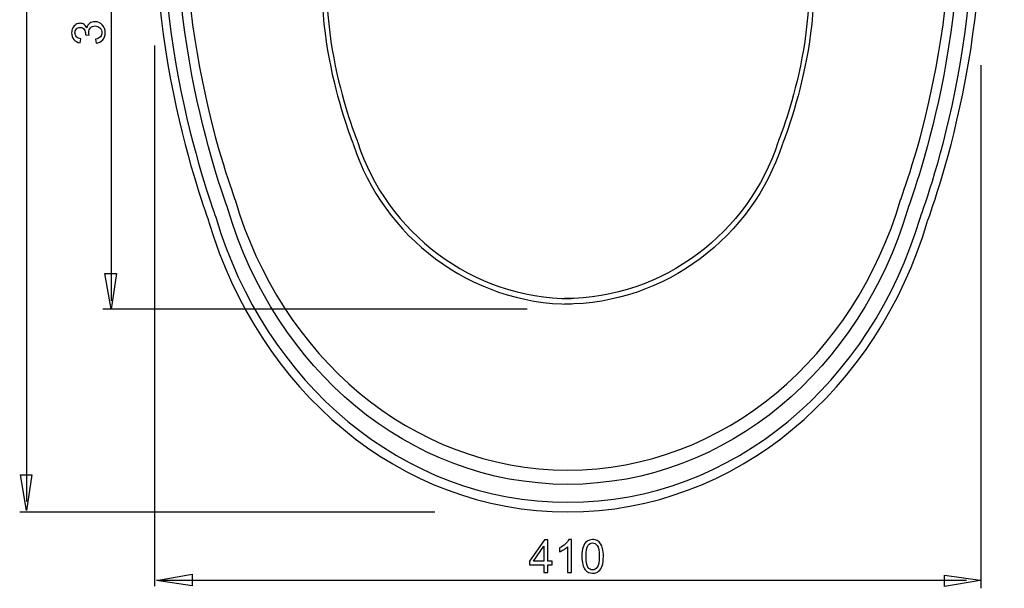
# Model space of a CAD drawing. Extents: x -32.8 to 32.6, y -35 to 35.2.
# Drawn here: x -30.5 to 29.9, y -35 to -0.1 of the extents above; entities that cross this region are included whole.
import ezdxf

# ---------------------------------------------------------------- set-up
doc = ezdxf.new("R2010")
doc.units = 0
doc.header["$MEASUREMENT"] = 0
doc.layers.add('VRSTVA_1', color=7, linetype='CONTINUOUS')

msp = doc.modelspace()

# ---------------------------------------------------------------- linework, layer by layer
at = {"layer": 'VRSTVA_1', "color": 250}
for points, knots in [([(-8.6484, 28.3442), (-8.6484, 28.3442), (-10.6992, 28.3463), (-10.6992, 28.3463), (-10.6992, 28.3463), (-11.4692, 28.3463), (-12.2377, 28.0168), (-12.7792, 27.5471), (-12.7792, 27.5471), (-17.6424, 23.6581), (-20.7758, 18.036), (-21.7507, 11.8786), (-21.7507, 11.8786), (-23.657, -0.1611), (-19.0788, -12.0284), (-18.9277, -12.5274), (-18.9277, -12.5274), (-15.906, -22.7216), (-7.3034, -30.3111), (3.0892, -30.3111), (3.0892, -30.3111), (13.4818, -30.3111), (22.1144, -22.7216), (25.1361, -12.5274), (25.1361, -12.5274), (25.2872, -12.0284), (29.8655, -0.1611), (27.9592, 11.8786), (27.9592, 11.8786), (26.9842, 18.036), (23.8509, 23.6581), (18.9876, 27.5471), (18.9876, 27.5471), (18.4461, 28.0168), (17.6776, 28.3463), (16.9077, 28.3463), (16.9077, 28.3463), (16.9077, 28.3463), (14.8249, 28.3442), (14.8249, 28.3442)], [0, 0, 0, 0, 0.0909091, 0.0909091, 0.0909091, 0.0909091, 0.1818182, 0.1818182, 0.1818182, 0.1818182, 0.2727273, 0.2727273, 0.2727273, 0.2727273, 0.3636364, 0.3636364, 0.3636364, 0.3636364, 0.4545455, 0.4545455, 0.4545455, 0.4545455, 0.5454545, 0.5454545, 0.5454545, 0.5454545, 0.6363636, 0.6363636, 0.6363636, 0.6363636, 0.7272727, 0.7272727, 0.7272727, 0.7272727, 0.8181818, 0.8181818, 0.8181818, 0.8181818, 1, 1, 1, 1]), ([(-8.6414, 27.7579), (-8.6414, 27.7579), (-10.4231, 27.7597), (-10.4231, 27.7597), (-10.4231, 27.7597), (-11.1777, 27.7597), (-11.9308, 27.4368), (-12.4615, 26.9765), (-12.4615, 26.9765), (-17.2275, 23.1653), (-20.2982, 17.6556), (-21.2537, 11.6214), (-21.2537, 11.6214), (-23.1218, -0.1775), (-18.6351, -11.8075), (-18.4871, -12.2965), (-18.4871, -12.2965), (-15.5258, -22.2868), (-7.0952, -29.7245), (3.0895, -29.7245), (3.0895, -29.7245), (13.2742, -29.7245), (21.7342, -22.2868), (24.6955, -12.2965), (24.6955, -12.2965), (24.8436, -11.8075), (29.3302, -0.1775), (27.4621, 11.6214), (27.4621, 11.6214), (26.5067, 17.6556), (23.4359, 23.1653), (18.67, 26.9765), (18.67, 26.9765), (18.1393, 27.4368), (17.3862, 27.7597), (16.6316, 27.7597), (16.6316, 27.7597), (16.6316, 27.7597), (14.854, 27.7579), (14.854, 27.7579)], [0, 0, 0, 0, 0.0909091, 0.0909091, 0.0909091, 0.0909091, 0.1818182, 0.1818182, 0.1818182, 0.1818182, 0.2727273, 0.2727273, 0.2727273, 0.2727273, 0.3636364, 0.3636364, 0.3636364, 0.3636364, 0.4545455, 0.4545455, 0.4545455, 0.4545455, 0.5454545, 0.5454545, 0.5454545, 0.5454545, 0.6363636, 0.6363636, 0.6363636, 0.6363636, 0.7272727, 0.7272727, 0.7272727, 0.7272727, 0.8181818, 0.8181818, 0.8181818, 0.8181818, 1, 1, 1, 1]), ([(12.3237, 24.6052), (12.3237, 24.6052), (12.3276, 23.3702), (12.3276, 23.3702), (12.3276, 23.3702), (12.3276, 23.3702), (19.4751, 23.4016), (19.4751, 23.4016), (19.4751, 23.4016), (20.431, 23.4016), (21.3149, 22.9546), (21.8816, 22.268), (21.8816, 22.268), (24.3131, 19.11), (25.9593, 15.3168), (26.5933, 11.3126), (26.5933, 11.3126), (28.3973, -0.081), (24.0648, -11.3116), (23.9218, -11.7838), (23.9218, -11.7838), (21.0622, -21.431), (12.9232, -28.6209), (3.0883, -28.6209), (3.0883, -28.6209), (-6.7466, -28.6209), (-14.8868, -21.431), (-17.7464, -11.7838), (-17.7464, -11.7838), (-17.8894, -11.3116), (-22.222, -0.081), (-20.418, 11.3126), (-20.418, 11.3126), (-19.784, 15.3168), (-18.1378, 19.11), (-15.7063, 22.268), (-15.7063, 22.268), (-15.1396, 22.9546), (-14.2556, 23.4016), (-13.2998, 23.4016), (-13.2998, 23.4016), (-13.2998, 23.4016), (-6.1681, 23.3849), (-6.1681, 23.3849), (-6.1681, 23.3849), (-6.1681, 23.3849), (-6.1751, 24.6112), (-6.1751, 24.6112)], [0, 0, 0, 0, 0.0769231, 0.0769231, 0.0769231, 0.0769231, 0.1538462, 0.1538462, 0.1538462, 0.1538462, 0.2307692, 0.2307692, 0.2307692, 0.2307692, 0.3076923, 0.3076923, 0.3076923, 0.3076923, 0.3846154, 0.3846154, 0.3846154, 0.3846154, 0.4615385, 0.4615385, 0.4615385, 0.4615385, 0.5384615, 0.5384615, 0.5384615, 0.5384615, 0.6153846, 0.6153846, 0.6153846, 0.6153846, 0.6923077, 0.6923077, 0.6923077, 0.6923077, 0.7692308, 0.7692308, 0.7692308, 0.7692308, 0.8461538, 0.8461538, 0.8461538, 0.8461538, 1, 1, 1, 1]), ([(3.2896, 17.1902), (-5.0944, 17.1902), (-10.6577, 11.9089), (-11.7428, 5.6059), (-11.7428, 5.6059), (-12.881, -1.0055), (-10.1474, -7.5222), (-10.0572, -7.7962), (-10.0572, -7.7962), (-8.253, -13.3942), (-2.9155, -17.5627), (3.2896, -17.5627)], [0, 0, 0, 0, 0.25, 0.25, 0.25, 0.25, 0.5, 0.5, 0.5, 0.5, 1, 1, 1, 1]), ([(2.8852, 17.1902), (11.2693, 17.1902), (16.8326, 11.9089), (17.9177, 5.6059), (17.9177, 5.6059), (19.0559, -1.0055), (16.3223, -7.5222), (16.2321, -7.7962), (16.2321, -7.7962), (14.4279, -13.3942), (9.0904, -17.5627), (2.8852, -17.5627)], [0, 0, 0, 0, 0.25, 0.25, 0.25, 0.25, 0.5, 0.5, 0.5, 0.5, 1, 1, 1, 1]), ([(3.2856, 16.8495), (-4.934, 16.8495), (-10.3881, 11.6717), (-11.452, 5.4923), (-11.452, 5.4923), (-12.5679, -0.9894), (-9.8879, -7.3784), (-9.7995, -7.647), (-9.7995, -7.647), (-8.0307, -13.1352), (-2.7978, -17.222), (3.2856, -17.222)], [0, 0, 0, 0, 0.25, 0.25, 0.25, 0.25, 0.5, 0.5, 0.5, 0.5, 1, 1, 1, 1]), ([(2.8892, 16.8495), (11.1089, 16.8495), (16.563, 11.6717), (17.6269, 5.4923), (17.6269, 5.4923), (18.7428, -0.9894), (16.0628, -7.3784), (15.9744, -7.647), (15.9744, -7.647), (14.2056, -13.1352), (8.9727, -17.222), (2.8892, -17.222)], [0, 0, 0, 0, 0.25, 0.25, 0.25, 0.25, 0.5, 0.5, 0.5, 0.5, 1, 1, 1, 1]), ([(-20.1218, 12.8053), (-20.1218, 12.8053), (-19.9479, 11.5691), (-19.9479, 11.5691), (-19.9479, 11.5691), (-21.7158, 0.353), (-17.4699, -10.7025), (-17.3298, -11.1674), (-17.3298, -11.1674), (-14.5273, -20.6643), (-6.55, -27.7421), (3.0883, -27.7421), (3.0883, -27.7421), (12.7265, -27.7421), (20.7027, -20.6643), (23.5051, -11.1674), (23.5051, -11.1674), (23.6452, -10.7025), (27.8911, 0.353), (26.1232, 11.5691), (26.1232, 11.5691), (26.1232, 11.5691), (26.2593, 12.8787), (26.2593, 12.8787)], [0, 0, 0, 0, 0.1428571, 0.1428571, 0.1428571, 0.1428571, 0.2857143, 0.2857143, 0.2857143, 0.2857143, 0.4285714, 0.4285714, 0.4285714, 0.4285714, 0.5714286, 0.5714286, 0.5714286, 0.5714286, 0.7142857, 0.7142857, 0.7142857, 0.7142857, 1, 1, 1, 1]), ([(-25.8584, -1.5553), (-25.8584, -1.5553), (-25.8913, -1.3074), (-25.8913, -1.3074), (-25.8913, -1.3074), (-25.7507, -1.2787), (-25.6496, -1.2302), (-25.5875, -1.162), (-25.5875, -1.162), (-25.5254, -1.0934), (-25.4943, -1.0101), (-25.4943, -0.9118), (-25.4943, -0.9118), (-25.4943, -0.7952), (-25.5348, -0.6964), (-25.6157, -0.6159), (-25.6157, -0.6159), (-25.6966, -0.536), (-25.7968, -0.4955), (-25.9163, -0.4955), (-25.9163, -0.4955), (-26.0301, -0.4955), (-26.1242, -0.5327), (-26.198, -0.607), (-26.198, -0.607), (-26.2718, -0.6818), (-26.309, -0.7763), (-26.309, -0.8911), (-26.309, -0.8911), (-26.309, -0.9381), (-26.2996, -0.9965), (-26.2813, -1.0661), (-26.2813, -1.0661), (-26.2813, -1.0661), (-26.499, -1.0383), (-26.499, -1.0383), (-26.499, -1.0383), (-26.4972, -1.0219), (-26.4962, -1.0087), (-26.4962, -0.9984), (-26.4962, -0.9984), (-26.4962, -0.893), (-26.524, -0.798), (-26.579, -0.7133), (-26.579, -0.7133), (-26.634, -0.6286), (-26.7192, -0.5863), (-26.8339, -0.5863), (-26.8339, -0.5863), (-26.9247, -0.5863), (-27.0004, -0.6174), (-27.0597, -0.679), (-27.0597, -0.679), (-27.1194, -0.7406), (-27.1496, -0.8201), (-27.1496, -0.9175), (-27.1496, -0.9175), (-27.1496, -1.0139), (-27.119, -1.0943), (-27.0588, -1.1583), (-27.0588, -1.1583), (-26.9981, -1.2227), (-26.9068, -1.2641), (-26.7855, -1.2825), (-26.7855, -1.2825), (-26.7855, -1.2825), (-26.8297, -1.5303), (-26.8297, -1.5303), (-26.8297, -1.5303), (-26.9962, -1.5002), (-27.1251, -1.4311), (-27.2163, -1.3238), (-27.2163, -1.3238), (-27.3076, -1.2161), (-27.3537, -1.0825), (-27.3537, -0.9226), (-27.3537, -0.9226), (-27.3537, -0.8126), (-27.3297, -0.711), (-27.2827, -0.6183), (-27.2827, -0.6183), (-27.2352, -0.5256), (-27.1707, -0.4546), (-27.0889, -0.4052), (-27.0889, -0.4052), (-27.007, -0.3563), (-26.9205, -0.3314), (-26.8283, -0.3314), (-26.8283, -0.3314), (-26.7413, -0.3314), (-26.6618, -0.3549), (-26.5898, -0.4019), (-26.5898, -0.4019), (-26.5183, -0.449), (-26.4614, -0.5181), (-26.4191, -0.6098), (-26.4191, -0.6098), (-26.3918, -0.4904), (-26.3344, -0.3977), (-26.2474, -0.3314), (-26.2474, -0.3314), (-26.1608, -0.2655), (-26.0522, -0.2326), (-25.9219, -0.2326), (-25.9219, -0.2326), (-25.7455, -0.2326), (-25.5959, -0.2966), (-25.4732, -0.4254), (-25.4732, -0.4254), (-25.3504, -0.5539), (-25.2893, -0.7166), (-25.2893, -0.9132), (-25.2893, -0.9132), (-25.2893, -1.0905), (-25.3419, -1.2378), (-25.4478, -1.3549), (-25.4478, -1.3549), (-25.5531, -1.472), (-25.69, -1.5388), (-25.8584, -1.5553)], [0, 0, 0, 0, 0.0322581, 0.0322581, 0.0322581, 0.0322581, 0.0645161, 0.0645161, 0.0645161, 0.0645161, 0.0967742, 0.0967742, 0.0967742, 0.0967742, 0.1290323, 0.1290323, 0.1290323, 0.1290323, 0.1612903, 0.1612903, 0.1612903, 0.1612903, 0.1935484, 0.1935484, 0.1935484, 0.1935484, 0.2258065, 0.2258065, 0.2258065, 0.2258065, 0.2580645, 0.2580645, 0.2580645, 0.2580645, 0.2903226, 0.2903226, 0.2903226, 0.2903226, 0.3225806, 0.3225806, 0.3225806, 0.3225806, 0.3548387, 0.3548387, 0.3548387, 0.3548387, 0.3870968, 0.3870968, 0.3870968, 0.3870968, 0.4193548, 0.4193548, 0.4193548, 0.4193548, 0.4516129, 0.4516129, 0.4516129, 0.4516129, 0.483871, 0.483871, 0.483871, 0.483871, 0.516129, 0.516129, 0.516129, 0.516129, 0.5483871, 0.5483871, 0.5483871, 0.5483871, 0.5806452, 0.5806452, 0.5806452, 0.5806452, 0.6129032, 0.6129032, 0.6129032, 0.6129032, 0.6451613, 0.6451613, 0.6451613, 0.6451613, 0.6774194, 0.6774194, 0.6774194, 0.6774194, 0.7096774, 0.7096774, 0.7096774, 0.7096774, 0.7419355, 0.7419355, 0.7419355, 0.7419355, 0.7741935, 0.7741935, 0.7741935, 0.7741935, 0.8064516, 0.8064516, 0.8064516, 0.8064516, 0.8387097, 0.8387097, 0.8387097, 0.8387097, 0.8709677, 0.8709677, 0.8709677, 0.8709677, 0.9032258, 0.9032258, 0.9032258, 0.9032258, 0.9354839, 0.9354839, 0.9354839, 0.9354839, 1, 1, 1, 1]), ([(-24.9241, -17.8772), (-24.9241, -17.8772), (-24.6045, -15.6886), (-24.6045, -15.6886), (-24.6045, -15.6886), (-24.6045, -15.6886), (-25.3099, -15.6886), (-25.3099, -15.6886), (-25.3099, -15.6886), (-25.3099, -15.6886), (-24.9251, -17.8772), (-24.9251, -17.8772), (-24.9251, -17.8772), (-24.9251, -17.8772), (-24.9241, -17.8772), (-24.9241, -17.8772)], [0, 0, 0, 0, 0.2, 0.2, 0.2, 0.2, 0.4, 0.4, 0.4, 0.4, 0.6, 0.6, 0.6, 0.6, 1, 1, 1, 1]), ([(-30.1144, -30.2339), (-30.1144, -30.2339), (-29.7948, -28.0454), (-29.7948, -28.0454), (-29.7948, -28.0454), (-29.7948, -28.0454), (-30.5002, -28.0454), (-30.5002, -28.0454), (-30.5002, -28.0454), (-30.5002, -28.0454), (-30.1153, -30.2339), (-30.1153, -30.2339), (-30.1153, -30.2339), (-30.1153, -30.2339), (-30.1144, -30.2339), (-30.1144, -30.2339)], [0, 0, 0, 0, 0.2, 0.2, 0.2, 0.2, 0.4, 0.4, 0.4, 0.4, 0.6, 0.6, 0.6, 0.6, 1, 1, 1, 1]), ([(3.316, -34.0391), (3.316, -34.0391), (3.0681, -34.0391), (3.0681, -34.0391), (3.0681, -34.0391), (3.0681, -34.0391), (3.0681, -32.4587), (3.0681, -32.4587), (3.0681, -32.4587), (3.0083, -32.5156), (2.9303, -32.5725), (2.8334, -32.6294), (2.8334, -32.6294), (2.736, -32.6863), (2.649, -32.7291), (2.5718, -32.7574), (2.5718, -32.7574), (2.5718, -32.7574), (2.5718, -32.5179), (2.5718, -32.5179), (2.5718, -32.5179), (2.7106, -32.4526), (2.832, -32.3735), (2.9359, -32.2809), (2.9359, -32.2809), (3.0394, -32.1877), (3.1132, -32.0979), (3.1565, -32.0104), (3.1565, -32.0104), (3.1565, -32.0104), (3.316, -32.0104), (3.316, -32.0104), (3.316, -32.0104), (3.316, -32.0104), (3.316, -34.0391), (3.316, -34.0391)], [0, 0, 0, 0, 0.1, 0.1, 0.1, 0.1, 0.2, 0.2, 0.2, 0.2, 0.3, 0.3, 0.3, 0.3, 0.4, 0.4, 0.4, 0.4, 0.5, 0.5, 0.5, 0.5, 0.6, 0.6, 0.6, 0.6, 0.7, 0.7, 0.7, 0.7, 0.8, 0.8, 0.8, 0.8, 1, 1, 1, 1]), ([(3.9514, -33.0429), (3.9514, -32.8039), (3.9759, -32.6115), (4.0253, -32.4662), (4.0253, -32.4662), (4.0742, -32.3204), (4.1476, -32.208), (4.2445, -32.1289), (4.2445, -32.1289), (4.3414, -32.0499), (4.4632, -32.0104), (4.6099, -32.0104), (4.6099, -32.0104), (4.7186, -32.0104), (4.8136, -32.0325), (4.8954, -32.0763), (4.8954, -32.0763), (4.9773, -32.1195), (5.0446, -32.1826), (5.0982, -32.2649), (5.0982, -32.2649), (5.1513, -32.3472), (5.1932, -32.4474), (5.2233, -32.5654), (5.2233, -32.5654), (5.2539, -32.6835), (5.2689, -32.8425), (5.2689, -33.0429), (5.2689, -33.0429), (5.2689, -33.2799), (5.2445, -33.4709), (5.196, -33.6167), (5.196, -33.6167), (5.1471, -33.7625), (5.0742, -33.8749), (4.9773, -33.9544), (4.9773, -33.9544), (4.8804, -34.0339), (4.7581, -34.0734), (4.6099, -34.0734), (4.6099, -34.0734), (4.4152, -34.0734), (4.2623, -34.0038), (4.1513, -33.8641), (4.1513, -33.8641), (4.0182, -33.6962), (3.9514, -33.422), (3.9514, -33.0429)], [0, 0, 0, 0, 0.0769231, 0.0769231, 0.0769231, 0.0769231, 0.1538462, 0.1538462, 0.1538462, 0.1538462, 0.2307692, 0.2307692, 0.2307692, 0.2307692, 0.3076923, 0.3076923, 0.3076923, 0.3076923, 0.3846154, 0.3846154, 0.3846154, 0.3846154, 0.4615385, 0.4615385, 0.4615385, 0.4615385, 0.5384615, 0.5384615, 0.5384615, 0.5384615, 0.6153846, 0.6153846, 0.6153846, 0.6153846, 0.6923077, 0.6923077, 0.6923077, 0.6923077, 0.7692308, 0.7692308, 0.7692308, 0.7692308, 0.8461538, 0.8461538, 0.8461538, 0.8461538, 1, 1, 1, 1]), ([(1.6071, -34.0391), (1.6071, -34.0391), (1.6071, -33.5556), (1.6071, -33.5556), (1.6071, -33.5556), (1.6071, -33.5556), (0.7308, -33.5556), (0.7308, -33.5556), (0.7308, -33.5556), (0.7308, -33.5556), (0.7308, -33.3279), (0.7308, -33.3279), (0.7308, -33.3279), (0.7308, -33.3279), (1.6528, -32.0189), (1.6528, -32.0189), (1.6528, -32.0189), (1.6528, -32.0189), (1.8555, -32.0189), (1.8555, -32.0189), (1.8555, -32.0189), (1.8555, -32.0189), (1.8555, -33.3279), (1.8555, -33.3279), (1.8555, -33.3279), (1.8555, -33.3279), (2.1283, -33.3279), (2.1283, -33.3279), (2.1283, -33.3279), (2.1283, -33.3279), (2.1283, -33.5556), (2.1283, -33.5556), (2.1283, -33.5556), (2.1283, -33.5556), (1.8555, -33.5556), (1.8555, -33.5556), (1.8555, -33.5556), (1.8555, -33.5556), (1.8555, -34.0391), (1.8555, -34.0391), (1.8555, -34.0391), (1.8555, -34.0391), (1.6071, -34.0391), (1.6071, -34.0391)], [0, 0, 0, 0, 0.0833333, 0.0833333, 0.0833333, 0.0833333, 0.1666667, 0.1666667, 0.1666667, 0.1666667, 0.25, 0.25, 0.25, 0.25, 0.3333333, 0.3333333, 0.3333333, 0.3333333, 0.4166667, 0.4166667, 0.4166667, 0.4166667, 0.5, 0.5, 0.5, 0.5, 0.5833333, 0.5833333, 0.5833333, 0.5833333, 0.6666667, 0.6666667, 0.6666667, 0.6666667, 0.75, 0.75, 0.75, 0.75, 0.8333333, 0.8333333, 0.8333333, 0.8333333, 1, 1, 1, 1]), ([(1.6071, -33.3279), (1.6071, -33.3279), (1.6071, -32.4173), (1.6071, -32.4173), (1.6071, -32.4173), (1.6071, -32.4173), (0.975, -33.3279), (0.975, -33.3279), (0.975, -33.3279), (0.975, -33.3279), (1.6071, -33.3279), (1.6071, -33.3279)], [0, 0, 0, 0, 0.25, 0.25, 0.25, 0.25, 0.5, 0.5, 0.5, 0.5, 1, 1, 1, 1]), ([(4.2064, -33.0429), (4.2064, -33.3745), (4.2454, -33.5951), (4.323, -33.7051), (4.323, -33.7051), (4.4006, -33.8147), (4.4961, -33.8698), (4.6099, -33.8698), (4.6099, -33.8698), (4.7242, -33.8698), (4.8197, -33.8143), (4.8973, -33.7042), (4.8973, -33.7042), (4.9749, -33.5941), (5.014, -33.3735), (5.014, -33.0429), (5.014, -33.0429), (5.014, -32.7103), (4.9749, -32.4892), (4.8973, -32.3801), (4.8973, -32.3801), (4.8197, -32.2705), (4.7233, -32.216), (4.6076, -32.216), (4.6076, -32.216), (4.4933, -32.216), (4.4025, -32.2644), (4.3343, -32.3608), (4.3343, -32.3608), (4.2492, -32.4836), (4.2064, -32.7113), (4.2064, -33.0429)], [0, 0, 0, 0, 0.1111111, 0.1111111, 0.1111111, 0.1111111, 0.2222222, 0.2222222, 0.2222222, 0.2222222, 0.3333333, 0.3333333, 0.3333333, 0.3333333, 0.4444444, 0.4444444, 0.4444444, 0.4444444, 0.5555556, 0.5555556, 0.5555556, 0.5555556, 0.6666667, 0.6666667, 0.6666667, 0.6666667, 0.7777778, 0.7777778, 0.7777778, 0.7777778, 1, 1, 1, 1]), ([(-22.1555, -34.5263), (-22.1555, -34.5263), (-19.9669, -34.8458), (-19.9669, -34.8458), (-19.9669, -34.8458), (-19.9669, -34.8458), (-19.9669, -34.1404), (-19.9669, -34.1404), (-19.9669, -34.1404), (-19.9669, -34.1404), (-22.1555, -34.5253), (-22.1555, -34.5253), (-22.1555, -34.5253), (-22.1555, -34.5253), (-22.1555, -34.5263), (-22.1555, -34.5263)], [0, 0, 0, 0, 0.2, 0.2, 0.2, 0.2, 0.4, 0.4, 0.4, 0.4, 0.6, 0.6, 0.6, 0.6, 1, 1, 1, 1]), ([(28.3764, -34.5101), (28.3764, -34.5101), (26.1878, -34.1905), (26.1878, -34.1905), (26.1878, -34.1905), (26.1878, -34.1905), (26.1878, -34.896), (26.1878, -34.896), (26.1878, -34.896), (26.1878, -34.896), (28.3764, -34.5111), (28.3764, -34.5111), (28.3764, -34.5111), (28.3764, -34.5111), (28.3764, -34.5101), (28.3764, -34.5101)], [0, 0, 0, 0, 0.2, 0.2, 0.2, 0.2, 0.4, 0.4, 0.4, 0.4, 0.6, 0.6, 0.6, 0.6, 1, 1, 1, 1])]:
    msp.add_open_spline(points, degree=3, knots=knots, dxfattribs=at)
for points in [[(-30.1207, 27.7275), (-30.1207, 27.7275), (-30.1207, -29.6649), (-30.1207, -29.6649)], [(-24.9189, 16.6686), (-24.9189, 16.6686), (-24.9189, -17.3605), (-24.9189, -17.3605)], [(-22.2533, -34.8722), (-22.2533, -34.8722), (-22.2533, -1.6865), (-22.2533, -1.6865)], [(28.449, -35.0001), (28.449, -35.0001), (28.449, -2.9087), (28.449, -2.9087)], [(0.5907, -17.8619), (0.5907, -17.8619), (-25.449, -17.8619), (-25.449, -17.8619)], [(-5.0798, -30.3319), (-5.0798, -30.3319), (-30.5406, -30.3319), (-30.5406, -30.3319)], [(27.5446, -34.5202), (27.5446, -34.5202), (-22.1392, -34.5202), (-22.1392, -34.5202)]]:
    msp.add_open_spline(points, degree=3, dxfattribs=at)

doc.saveas('drawing.dxf')
